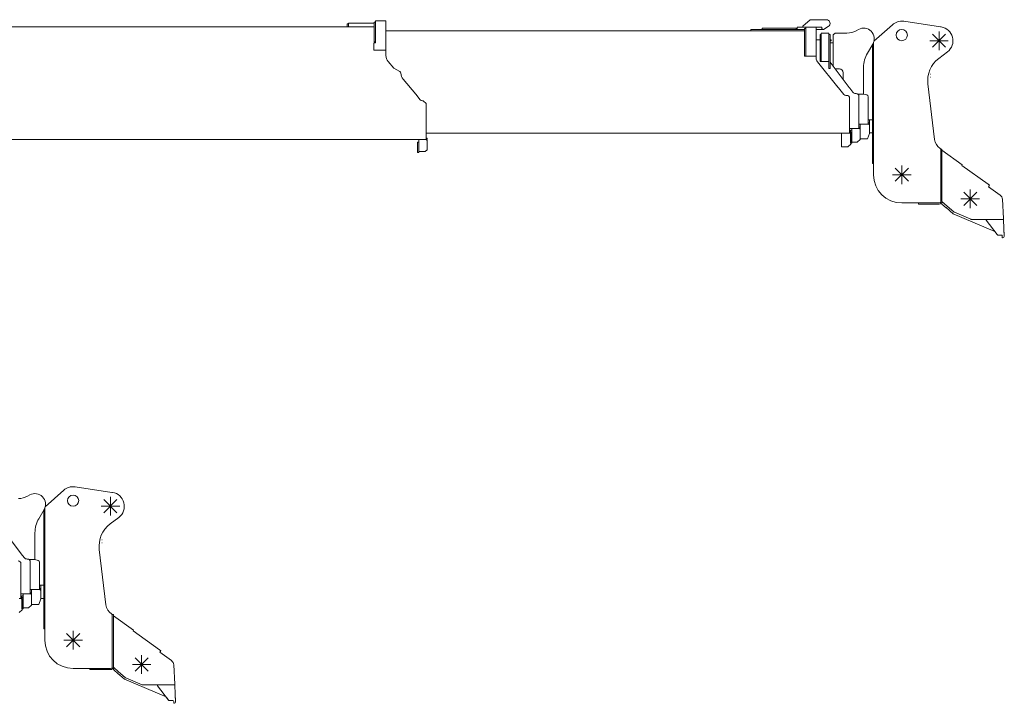
# Model space of a CAD drawing. Extents: x -53907 to 51601, y 11476 to 73978.
# Drawn here: x -38748 to -33461, y 55725 to 59399 of the extents above; entities that cross this region are included whole.
import ezdxf

# ---------------------------------------------------------------- set-up
doc = ezdxf.new("R2010")
doc.units = 0
doc.layers.get('0').update_dxf_attribs({"lineweight": 13})

# ---------------------------------------------------------------- blocks, each defined once
blk = doc.blocks.new('KRM20HBM2RH')
at = {"color": 7, "lineweight": 20, "ltscale": 0.049676}
blk.add_line((7972, -99), (7972, -101), dxfattribs=at)
at = {"color": 7, "lineweight": 20, "ltscale": 0.15}
for p, q in [((7978, -99), (7972, -99)), ((10500, -77), (10494, -77)), ((10200, -129), (10200, -123)), ((10382, -129), (10382, -123)), ((10434, -124), (10428, -124)), ((10517, -157), (10511, -157)), ((10524, -129), (10530, -129)), ((10559, -157), (10565, -157)), ((10565, -185), (10571, -185)), ((10565, -190), (10571, -190)), ((10434, -273), (10428, -273)), ((10517, -301), (10511, -301)), ((10559, -339), (10565, -339)), ((10770, -632), (10776, -632)), ((10776, -632), (10776, -638)), ((10670, -679), (10676, -679)), ((10670, -686), (10676, -686)), ((10681, -671), (10675, -671)), ((10720, -655), (10726, -655)), ((10720, -661), (10726, -661)), ((10726, -655), (10726, -661)), ((10770, -638), (10776, -638)), ((10792, -685), (10786, -685)), ((8356, -736), (8350, -736)), ((8356, -721), (8362, -721)), ((8395, -713), (8401, -713)), ((8395, -721), (8401, -721)), ((8356, -791), (8350, -791)), ((8356, -786), (8362, -786)), ((10681, -741), (10675, -741)), ((11160, -772), (11166, -772)), ((10792, -849), (10798, -849)), ((11040, -1062), (11040, -1068))]:
    blk.add_line(p, q, dxfattribs=at)
at = {"color": 7, "lineweight": 20, "ltscale": 0.250691}
blk.add_line((7972, -101), (7972, -111), dxfattribs=at)
at = {"color": 7, "lineweight": 20, "ltscale": 0.061364}
blk.add_line((7978, -97.4), (7978, -95), dxfattribs=at)
at = {"color": 7, "lineweight": 20}
for p, q in [((8116, -95), (7978, -95)), ((8116, -91), (8116, -114)), ((8124, -84), (8180, -84)), ((8124, -84), (8124, -114)), ((8180, -84), (8180, -114)), ((10419.1, -112), (10458, -77)), ((10458, -77), (10494, -77)), ((10509, -77), (10545, -77)), ((10800.3, -193), (10900.1, -104)), ((10961.1, -85.8), (11158, -115.4)), ((5770, -116), (8116, -116)), ((8116, -196), (8116, -114)), ((8124, -114), (8124, -202)), ((8180, -114), (8180, -241)), ((8180, -137), (10428, -137)), ((10160.5, -129), (10139, -129)), ((10201, -129), (10160.5, -129)), ((10220, -123), (10200, -123)), ((10201, -129), (10428, -129)), ((10382, -123), (10220, -123)), ((10404, -117), (10434, -117)), ((10428, -124), (10428, -147)), ((10428, -273), (10428, -147)), ((10434, -117), (10490, -117)), ((10434, -147), (10434, -117)), ((10434, -273), (10434, -147)), ((10490, -117), (10490, -147)), ((10490, -273), (10490, -147)), ((10492.5, -117), (10520, -117)), ((10492.5, -129), (10520, -129)), ((10511, -180), (10511, -157)), ((10517, -150), (10559, -150)), ((10517, -180), (10517, -150)), ((10530, -129), (10555.1, -114.2)), ((10559, -180), (10559, -150)), ((10559, -180), (10559, -157)), ((10565, -180), (10565, -157)), ((10592, -149), (10655.8, -149)), ((11114.6, -154.6), (11185.4, -225.4)), ((11185.4, -154.6), (11114.6, -225.4)), ((11150, -140), (11150, -240)), ((8114, -241), (8114, -202)), ((10490, -185), (10511, -185)), ((10511, -301), (10511, -180)), ((10517, -301), (10517, -180)), ((10559, -180), (10559, -301)), ((10559, -180), (10559, -339)), ((10565, -180), (10565, -339)), ((10582, -327.4), (10582, -159)), ((10765.5, -256.9), (10794.2, -207.8)), ((10792, -849), (10792, -211.2)), ((10798, -200), (10798, -910)), ((11100, -190), (11200, -190)), ((8114, -241), (8170, -241)), ((8180, -231), (8180, -269.6)), ((11148.8, -285), (11195.2, -249.8)), ((8191.7, -301.7), (8222.2, -338)), ((10434, -273), (10490, -273)), ((10496.7, -303), (10607.4, -439.7)), ((10517, -301), (10559, -301)), ((10565, -305), (10668.1, -440.7)), ((8222.2, -338), (8254.9, -356.3)), ((10615, -342), (10593.1, -342)), ((10635, -397.1), (10635, -362)), ((10745, -477), (10745, -332.6)), ((8339.6, -478), (8271.7, -397)), ((11126.3, -720), (11090.3, -422.6)), ((10617.4, -452), (10602, -433)), ((10638.8, -478.4), (10610.9, -444)), ((10687.4, -466.1), (10671.4, -445)), ((8339.6, -478), (8364.5, -507.6)), ((8380, -513), (8395, -528)), ((8395, -528), (8395, -583)), ((10670, -499), (10670, -606)), ((10735, -477), (10714, -477)), ((10720, -581), (10720, -489)), ((10770, -490.9), (10770, -558)), ((10720, -661), (10720, -581)), ((10770, -638), (10770, -558)), ((8395, -721), (8395, -583)), ((10670, -686), (10670, -606)), ((10776, -685), (10776, -615)), ((8395, -686), (10644, -686)), ((10626, -761), (10626, -686)), ((10636, -686), (10661.5, -686)), ((10670, -661), (10698, -661)), ((10675, -741), (10675, -671)), ((10681, -661), (10681, -736)), ((10720, -638), (10748, -638)), ((10726, -638), (10726, -718)), ((10726, -665), (10726, -721)), ((10738, -638), (10760, -638)), ((10776, -642), (10776, -688)), ((6120, -721), (8385, -721)), ((8350, -791), (8350, -736)), ((8356, -786), (8356, -721)), ((8401, -727), (8401, -776)), ((10676, -691), (10676, -746)), ((10691, -736), (10711, -736)), ((10711, -736), (10726, -721)), ((10738, -718), (10766, -718)), ((10766, -718), (10776, -688)), ((8362, -786), (8391, -786)), ((10636, -761), (10661, -761)), ((10661, -761), (10676, -746)), ((11160, -1053), (11160, -772)), ((11166, -1053), (11166, -772)), ((11166, -779), (11274.5, -856.2)), ((11166, -797.4), (11166, -1068)), ((10914.6, -874.6), (10985.4, -945.4)), ((10985.4, -874.6), (10914.6, -945.4)), ((10950, -860), (10950, -960)), ((11414.1, -961.1), (11271.9, -859.9)), ((10900, -910), (11000, -910)), ((11282.6, -1004.6), (11353.4, -1075.4)), ((11353.4, -1004.6), (11282.6, -1075.4)), ((11318, -990), (11318, -1090)), ((11415, -974.7), (11477.6, -1019.3)), ((11193.8, -1078.9), (11166, -1054.8)), ((11268, -1040), (11368, -1040)), ((11490.2, -1042.1), (11495.7, -1145.5)), ((11040, -1062), (10950, -1062)), ((11151, -1062), (11040, -1062)), ((11151, -1068), (11040, -1068)), ((11188.3, -1087.3), (11166, -1068)), ((11226, -1120), (11188, -1087)), ((11230.1, -1110.3), (11193.8, -1078.9)), ((11449.1, -1214.6), (11226, -1120)), ((11320.4, -1149.2), (11232.9, -1112.1)), ((11324.5, -1150), (11491.5, -1150)), ((11495.9, -1150), (11403, -1150)), ((11403, -1155), (11462.6, -1232.1)), ((11496.1, -1154), (11500.6, -1238.5)), ((11498.8, -1204.4), (11500.6, -1238.5))]:
    blk.add_line(p, q, dxfattribs=at)
at = {"color": 7, "lineweight": 20, "ltscale": 0.331536}
blk.add_line((7978, -110.7), (7978, -97.4), dxfattribs=at)
at = {"color": 7, "lineweight": 20, "ltscale": 0.2}
for p, q in [((8124, -91), (8116, -91)), ((10139, -137), (10139, -129)), ((10520, -125), (10520, -117)), ((8124, -196), (8116, -196)), ((10490, -271), (10490, -279)), ((8401, -713), (8401, -721))]:
    blk.add_line(p, q, dxfattribs=at)
at = {"color": 7, "lineweight": 20, "ltscale": 0.225}
blk.add_line((10500, -77), (10509, -77), dxfattribs=at)
at = {"color": 7, "lineweight": 20, "ltscale": 0.125}
for p, q in [((7972, -116), (7972, -111)), ((10419.1, -117), (10419.1, -112)), ((10571, -190), (10571, -185)), ((10792, -615), (10787, -615)), ((10681, -741), (10681, -736)), ((8356, -791), (8356, -786))]:
    blk.add_line(p, q, dxfattribs=at)
at = {"color": 7, "lineweight": 20, "ltscale": 0.132467}
blk.add_line((7978, -116), (7978, -110.7), dxfattribs=at)
at = {"color": 7, "lineweight": 20, "ltscale": 0.4}
blk.add_line((10388, -117), (10404, -117), dxfattribs=at)
at = {"color": 7, "lineweight": 20, "ltscale": 0.3}
for p, q in [((10388, -129), (10388, -117)), ((10520, -129), (10520, -117)), ((10738, -638), (10726, -638)), ((10760, -638), (10772, -638)), ((10738, -718), (10726, -718))]:
    blk.add_line(p, q, dxfattribs=at)
at = {"color": 7, "lineweight": 20, "ltscale": 0.062549}
for p, q in [((10490, -117), (10492.5, -117)), ((10490, -129), (10492.5, -129))]:
    blk.add_line(p, q, dxfattribs=at)
at = {"color": 7, "lineweight": 20, "ltscale": 0.141421}
for p, q in [((10524, -129), (10520, -125)), ((10726, -665), (10722, -661)), ((10776, -642), (10772, -638))]:
    blk.add_line(p, q, dxfattribs=at)
at = {"color": 7, "lineweight": 20, "ltscale": 0.353553}
for p, q in [((10592, -149), (10582, -159)), ((8391, -786), (8401, -776))]:
    blk.add_line(p, q, dxfattribs=at)
at = {"color": 7, "lineweight": 20, "ltscale": 0.35247}
blk.add_line((10704.8, -136.2), (10717.1, -129.3), dxfattribs=at)
at = {"color": 7, "lineweight": 20, "ltscale": 0.079023}
blk.add_line((11158, -115.4), (11161.1, -115.8), dxfattribs=at)
at = {"color": 7, "lineweight": 20, "ltscale": 0.25}
for p, q in [((8124, -202), (8114, -202)), ((8170, -241), (8180, -241)), ((10786, -615), (10776, -615)), ((10626, -686), (10636, -686)), ((10660, -686), (10670, -686)), ((10691, -661), (10681, -661)), ((10710, -661), (10720, -661)), ((10760, -638), (10770, -638)), ((10786, -685), (10776, -685)), ((8385, -721), (8395, -721)), ((8385, -721), (8395, -721)), ((10691, -736), (10681, -736)), ((10626, -761), (10636, -761)), ((11489.9, -1249), (11489.9, -1239))]:
    blk.add_line(p, q, dxfattribs=at)
at = {"color": 7, "lineweight": 20, "ltscale": 0.425}
blk.add_line((10565, -201), (10582, -201), dxfattribs=at)
at = {"color": 7, "lineweight": 20, "ltscale": 0.177374}
blk.add_line((10490, -284.1), (10490, -277), dxfattribs=at)
at = {"color": 7, "lineweight": 20, "ltscale": 0.074291}
blk.add_line((10607.4, -439.7), (10609.3, -442), dxfattribs=at)
at = {"color": 7, "lineweight": 20, "ltscale": 0.135292}
blk.add_line((10671.4, -445), (10668.1, -440.7), dxfattribs=at)
at = {"color": 7, "lineweight": 20, "ltscale": 0.041772}
blk.add_line((10705, -474), (10703.3, -474), dxfattribs=at)
at = {"color": 7, "lineweight": 20, "ltscale": 0.100146}
blk.add_line((8376, -513), (8380, -513), dxfattribs=at)
at = {"color": 7, "lineweight": 20, "ltscale": 0.114209}
blk.add_line((10655, -484), (10650.4, -484), dxfattribs=at)
at = {"color": 7, "lineweight": 20, "ltscale": 0.24978}
blk.add_line((10745, -477), (10735, -477), dxfattribs=at)
blk.add_line((10745, -477), (10735, -477), dxfattribs=at)
at = {"color": 7, "lineweight": 20, "ltscale": 0.445655}
blk.add_line((10762.3, -481.2), (10745, -477), dxfattribs=at)
at = {"color": 7, "lineweight": 20, "ltscale": 0.367261}
blk.add_line((10770, -615), (10784.7, -615), dxfattribs=at)
at = {"color": 7, "lineweight": 20, "ltscale": 0.025}
for p, q in [((10787, -615), (10786, -615)), ((11403, -1154), (11403, -1155))]:
    blk.add_line(p, q, dxfattribs=at)
at = {"color": 7, "lineweight": 20, "ltscale": 0.236987}
blk.add_line((10661.5, -686), (10671, -686), dxfattribs=at)
at = {"color": 7, "lineweight": 20, "ltscale": 0.176777}
blk.add_line((10676, -691), (10671, -686), dxfattribs=at)
at = {"color": 7, "lineweight": 20, "ltscale": 0.175}
for p, q in [((10676, -679), (10676, -686)), ((8362, -721), (8369, -721))]:
    blk.add_line(p, q, dxfattribs=at)
at = {"color": 7, "lineweight": 20, "ltscale": 0.483057}
blk.add_line((10691, -661), (10710.3, -661), dxfattribs=at)
at = {"color": 7, "lineweight": 20, "ltscale": 0.291943}
blk.add_line((10710.3, -661), (10722, -661), dxfattribs=at)
at = {"color": 7, "lineweight": 20, "ltscale": 0.212132}
blk.add_line((8401, -727), (8395, -721), dxfattribs=at)
at = {"color": 7, "lineweight": 20, "ltscale": 0.134109}
blk.add_line((11160, -772), (11155.6, -768.9), dxfattribs=at)
at = {"color": 7, "lineweight": 20, "ltscale": 0.112488}
blk.add_line((11271.9, -859.9), (11274.5, -856.2), dxfattribs=at)
at = {"color": 7, "lineweight": 20, "ltscale": 0.216961}
blk.add_line((11421.1, -966.1), (11414.1, -961.1), dxfattribs=at)
at = {"color": 7, "lineweight": 20, "ltscale": 0.150002}
blk.add_line((11418.5, -969.8), (11415, -974.7), dxfattribs=at)
at = {"color": 7, "lineweight": 20, "ltscale": 0.112503}
blk.add_line((11421.1, -966.1), (11418.5, -969.8), dxfattribs=at)
at = {"color": 7, "lineweight": 20, "ltscale": 0.1}
blk.add_line((11403, -1150), (11403, -1154), dxfattribs=at)
at = {"color": 7, "lineweight": 20, "ltscale": 0.109888}
blk.add_line((11491.5, -1150), (11495.9, -1150), dxfattribs=at)
at = {"color": 7, "lineweight": 20, "ltscale": 0.1125}
blk.add_line((11495.9, -1150), (11495.9, -1145.5), dxfattribs=at)
at = {"color": 7, "lineweight": 20, "ltscale": 0.100142}
blk.add_line((11495.9, -1150), (11496.1, -1154), dxfattribs=at)
at = {"color": 7, "lineweight": 20, "ltscale": 0.069318}
blk.add_line((11498.8, -1204.4), (11498.7, -1201.6), dxfattribs=at)
at = {"color": 7, "lineweight": 20, "ltscale": 0.349196}
blk.add_line((11462.6, -1232.1), (11454.1, -1221), dxfattribs=at)
at = {"color": 7, "lineweight": 20, "ltscale": 0.460986}
blk.add_line((11485, -1234), (11466.6, -1234), dxfattribs=at)
at = {"color": 7, "lineweight": 20, "ltscale": 0.458179}
blk.add_line((11466.6, -1234), (11484.9, -1234), dxfattribs=at)
at = {"color": 7, "lineweight": 20, "ltscale": 0.018677}
blk.add_line((11490.6, -1249), (11489.9, -1249), dxfattribs=at)
at = {"color": 7, "lineweight": 20, "ltscale": 0.015869}
blk.add_line((11490, -1249), (11490.6, -1249), dxfattribs=at)
at = {"color": 7, "lineweight": 20}
blk.add_circle((10950, -160), 30, dxfattribs=at)
for centre, radius, start, end in [((10545, -97), 20, 300.4195, 90), ((10950, -160), 75, 83.8768, 131.7073), ((10950, -160), 75, 81.4692, 83.8768), ((10655.8, -49), 100, 270, 299.3097), ((10745, -179), 57, 329.7068, 119.3097), ((11150, -190), 75, 307.108, 81.4692), ((10895, -332.6), 150, 149.7068, 180), ((8230, -269.6), 50, 180, 220), ((10520, -284.1), 30, 180, 219), ((11239.3, -404.6), 150, 127.108, 186.8864), ((8250, -365), 10, 0.571, 60.8219), ((8310, -364.9), 50, 180, 220), ((10615, -362), 20, 0, 90), ((11105, -378), 8, 86.087, 90), ((11105, -378), 8, 270, 273.913), ((10703.3, -454), 20, 217.2277, 270), ((10705, -489), 15, 0, 90), ((8376, -498), 15, 220, 270), ((10650.4, -469), 15, 219, 270), ((10655, -499), 15, 0, 90), ((10760, -490.9), 10, 0, 76.5043), ((11195.7, -711.6), 70, 186.8864, 235.008), ((10950, -910), 152, 180, 270), ((11151, -1053), 15, 270, 0), ((11151, -1053), 9, 270, 0), ((11460.2, -1043.7), 30, 3.0447, 54.5463), ((11237, -1102.4), 10.5, 229.0856, 247.0279), ((11324.5, -1139.5), 10.5, 247.0279, 270), ((11468, -1190), 30, 2.9915, 3.0447), ((11466.6, -1229), 5, 217.7222, 270), ((11466.6, -1229), 5, 217.7222, 270), ((11484.9, -1239), 5, 0, 90), ((11490.6, -1239), 10, 270, 3.0447), ((11490.6, -1239), 10, 270, 3.0447)]:
    blk.add_arc(centre, radius, start, end, dxfattribs=at)
blk = doc.blocks.new('KRM20HBM1RH')
at = {"color": 7, "lineweight": 20}
for p, q in [((6350.3, -193), (6450.1, -104)), ((6511.1, -85.8), (6708, -115.4)), ((6664.6, -154.6), (6735.4, -225.4)), ((6735.4, -154.6), (6664.6, -225.4)), ((6700, -140), (6700, -240)), ((6315.5, -256.9), (6344.2, -207.8)), ((6348, -200), (6348, -910)), ((6650, -190), (6750, -190)), ((6342, -849), (6342, -211.5)), ((6698.8, -285), (6745.2, -249.8)), ((6115, -305), (6221.4, -445)), ((6295, -477), (6295, -332.6)), ((6676.3, -720), (6640.3, -422.6)), ((6237.4, -466.1), (6221.4, -445)), ((6220, -499), (6220, -606)), ((6286.9, -477), (6264, -477)), ((6270, -581), (6270, -489)), ((6320, -490.9), (6320, -558)), ((6270, -661), (6270, -581)), ((6320, -638), (6320, -558)), ((6220, -686), (6220, -606)), ((6326, -685), (6326, -615)), ((6220, -661), (6248, -661)), ((6225, -741), (6225, -671)), ((6231, -661), (6231, -736)), ((6241, -661), (6261.3, -661)), ((6270, -638), (6298, -638)), ((6276, -638), (6276, -718)), ((6276, -665), (6276, -721)), ((6288, -638), (6310.4, -638)), ((6326, -642), (6326, -688)), ((6226, -691), (6226, -746)), ((6241, -736), (6261, -736)), ((6261, -736), (6276, -721)), ((6288, -718), (6316, -718)), ((6316, -718), (6326, -688)), ((6211, -761), (6226, -746)), ((6710, -1053), (6710, -772)), ((6716, -1053), (6716, -772)), ((6716, -779), (6824.5, -856.2)), ((6716, -797.4), (6716, -1068)), ((6464.6, -874.6), (6535.4, -945.4)), ((6535.4, -874.6), (6464.6, -945.4)), ((6500, -860), (6500, -960)), ((6964.1, -961.1), (6821.9, -859.9)), ((6450, -910), (6550, -910)), ((6832.6, -1004.6), (6903.4, -1075.4)), ((6903.4, -1004.6), (6832.6, -1075.4)), ((6868, -990), (6868, -1090)), ((6965, -974.7), (7027.6, -1019.3)), ((6743.8, -1078.9), (6716, -1054.8)), ((6818, -1040), (6918, -1040)), ((7040.2, -1042.1), (7045.7, -1145.5)), ((6590, -1062), (6500, -1062)), ((6701, -1062), (6590, -1062)), ((6701, -1068), (6590, -1068)), ((6744.5, -1092.7), (6716, -1068)), ((6776, -1120), (6738, -1087)), ((6780.1, -1110.3), (6743.8, -1078.9)), ((6999.1, -1214.6), (6776, -1120)), ((6870.4, -1149.2), (6782.9, -1112.1)), ((6874.5, -1150), (7041.5, -1150)), ((7045.9, -1150), (6953, -1150)), ((6953, -1155), (7012.6, -1232.1)), ((7046.1, -1154), (7050.6, -1238.5)), ((7048.8, -1204.4), (7050.6, -1238.5))]:
    blk.add_line(p, q, dxfattribs=at)
at = {"color": 7, "lineweight": 20, "ltscale": 0.35247}
blk.add_line((6254.8, -136.2), (6267.1, -129.3), dxfattribs=at)
at = {"color": 7, "lineweight": 20, "ltscale": 0.079011}
blk.add_line((6708, -115.4), (6711.1, -115.8), dxfattribs=at)
at = {"color": 7, "lineweight": 20, "ltscale": 0.072512}
blk.add_line((6219.9, -443), (6218.1, -440.7), dxfattribs=at)
at = {"color": 7, "lineweight": 20, "ltscale": 0.041772}
blk.add_line((6255, -474), (6253.3, -474), dxfattribs=at)
at = {"color": 7, "lineweight": 20, "ltscale": 0.249768}
blk.add_line((6295, -477), (6285, -477), dxfattribs=at)
at = {"color": 7, "lineweight": 20, "ltscale": 0.046838}
blk.add_line((6286.9, -477), (6285, -477), dxfattribs=at)
at = {"color": 7, "lineweight": 20, "ltscale": 0.445643}
blk.add_line((6312.3, -481.2), (6295, -477), dxfattribs=at)
at = {"color": 7, "lineweight": 20, "ltscale": 0.367261}
blk.add_line((6320, -615), (6334.7, -615), dxfattribs=at)
at = {"color": 7, "lineweight": 20, "ltscale": 0.15}
for p, q in [((6320, -632), (6326, -632)), ((6326, -632), (6326, -638)), ((6220, -679), (6226, -679)), ((6220, -686), (6226, -686)), ((6231, -671), (6225, -671)), ((6270, -655), (6276, -655)), ((6270, -661), (6276, -661)), ((6276, -655), (6276, -661)), ((6320, -638), (6326, -638)), ((6342, -685), (6336, -685)), ((6231, -741), (6225, -741)), ((6710, -772), (6716, -772)), ((6342, -849), (6348, -849)), ((6590, -1062), (6590, -1068))]:
    blk.add_line(p, q, dxfattribs=at)
at = {"color": 7, "lineweight": 20, "ltscale": 0.25}
for p, q in [((6336, -615), (6326, -615)), ((6210, -686), (6220, -686)), ((6241, -661), (6231, -661)), ((6260, -661), (6270, -661)), ((6310, -638), (6320, -638)), ((6336, -685), (6326, -685)), ((6241, -736), (6231, -736)), ((7039.9, -1249), (7039.9, -1239))]:
    blk.add_line(p, q, dxfattribs=at)
at = {"color": 7, "lineweight": 20, "ltscale": 0.025}
for p, q in [((6337, -615), (6336, -615)), ((6953, -1154), (6953, -1155))]:
    blk.add_line(p, q, dxfattribs=at)
at = {"color": 7, "lineweight": 20, "ltscale": 0.125}
for p, q in [((6342, -615), (6337, -615)), ((6231, -741), (6231, -736))]:
    blk.add_line(p, q, dxfattribs=at)
at = {"color": 7, "lineweight": 20, "ltscale": 0.275}
blk.add_line((6210, -686), (6221, -686), dxfattribs=at)
at = {"color": 7, "lineweight": 20, "ltscale": 0.176777}
blk.add_line((6226, -691), (6221, -686), dxfattribs=at)
at = {"color": 7, "lineweight": 20, "ltscale": 0.175}
blk.add_line((6226, -679), (6226, -686), dxfattribs=at)
at = {"color": 7, "lineweight": 20, "ltscale": 0.266467}
blk.add_line((6261.3, -661), (6272, -661), dxfattribs=at)
at = {"color": 7, "lineweight": 20, "ltscale": 0.141421}
for p, q in [((6276, -665), (6272, -661)), ((6326, -642), (6322, -638))]:
    blk.add_line(p, q, dxfattribs=at)
at = {"color": 7, "lineweight": 20, "ltscale": 0.3}
for p, q in [((6288, -638), (6276, -638)), ((6288, -718), (6276, -718))]:
    blk.add_line(p, q, dxfattribs=at)
at = {"color": 7, "lineweight": 20, "ltscale": 0.290051}
blk.add_line((6310.4, -638), (6322, -638), dxfattribs=at)
at = {"color": 7, "lineweight": 20, "ltscale": 0.134119}
blk.add_line((6710, -772), (6705.6, -768.9), dxfattribs=at)
at = {"color": 7, "lineweight": 20, "ltscale": 0.112503}
for p, q in [((6821.9, -859.9), (6824.5, -856.2)), ((6971.1, -966.1), (6968.5, -969.8))]:
    blk.add_line(p, q, dxfattribs=at)
at = {"color": 7, "lineweight": 20, "ltscale": 0.216961}
blk.add_line((6971.1, -966.1), (6964.1, -961.1), dxfattribs=at)
at = {"color": 7, "lineweight": 20, "ltscale": 0.149995}
blk.add_line((6968.5, -969.8), (6965, -974.7), dxfattribs=at)
at = {"color": 7, "lineweight": 20, "ltscale": 0.1}
blk.add_line((6953, -1150), (6953, -1154), dxfattribs=at)
at = {"color": 7, "lineweight": 20, "ltscale": 0.109863}
blk.add_line((7041.5, -1150), (7045.9, -1150), dxfattribs=at)
at = {"color": 7, "lineweight": 20, "ltscale": 0.1125}
blk.add_line((7045.9, -1150), (7045.9, -1145.5), dxfattribs=at)
at = {"color": 7, "lineweight": 20, "ltscale": 0.100142}
blk.add_line((7045.9, -1150), (7046.1, -1154), dxfattribs=at)
at = {"color": 7, "lineweight": 20, "ltscale": 0.069318}
blk.add_line((7048.8, -1204.4), (7048.7, -1201.6), dxfattribs=at)
at = {"color": 7, "lineweight": 20, "ltscale": 0.349196}
blk.add_line((7012.6, -1232.1), (7004.1, -1221), dxfattribs=at)
at = {"color": 7, "lineweight": 20, "ltscale": 0.460986}
blk.add_line((7035, -1234), (7016.6, -1234), dxfattribs=at)
at = {"color": 7, "lineweight": 20, "ltscale": 0.458179}
blk.add_line((7016.6, -1234), (7034.9, -1234), dxfattribs=at)
at = {"color": 7, "lineweight": 20, "ltscale": 0.018677}
blk.add_line((7040.6, -1249), (7039.9, -1249), dxfattribs=at)
at = {"color": 7, "lineweight": 20, "ltscale": 0.015869}
blk.add_line((7040, -1249), (7040.6, -1249), dxfattribs=at)
at = {"color": 7, "lineweight": 20}
blk.add_circle((6500, -160), 30, dxfattribs=at)
for centre, radius, start, end in [((6500, -160), 75, 83.8768, 131.7073), ((6500, -160), 75, 81.4692, 83.8768), ((6205.8, -49), 100, 270, 299.3097), ((6295, -179), 57, 329.7068, 119.3097), ((6700, -190), 75, 307.108, 81.4692), ((6445, -332.6), 150, 149.7068, 180), ((6789.3, -404.6), 150, 127.108, 186.8864), ((6655, -378), 8, 86.087, 90), ((6655, -378), 8, 270, 273.913), ((6253.3, -454), 20, 217.2277, 270), ((6255, -489), 15, 0, 90), ((6205, -499), 15, 0, 90), ((6310, -490.9), 10, 0, 76.5043), ((6745.7, -711.6), 70, 186.8864, 235.008), ((6500, -910), 152, 180, 270), ((6701, -1053), 15, 270, 0), ((6701, -1053), 9, 270, 0), ((7010.2, -1043.7), 30, 3.0447, 54.5463), ((6787, -1102.4), 10.5, 229.0856, 247.0279), ((6874.5, -1139.5), 10.5, 247.0279, 270), ((7018, -1190), 30, 2.9915, 3.0447), ((7016.6, -1229), 5, 217.7222, 270), ((7016.6, -1229), 5, 217.7222, 270), ((7034.9, -1239), 5, 0, 90), ((7040.6, -1239), 10, 270, 3.0447), ((7040.6, -1239), 10, 270, 3.0447)]:
    blk.add_arc(centre, radius, start, end, dxfattribs=at)

msp = doc.modelspace()

# ---------------------------------------------------------------- block references
for name, p in [('KRM20HBM2RH', (-44961.4, 59475.7)), ('KRM20HBM1RH', (-44961.4, 56974.4))]:
    msp.add_blockref(name, p)

doc.saveas('drawing.dxf')
